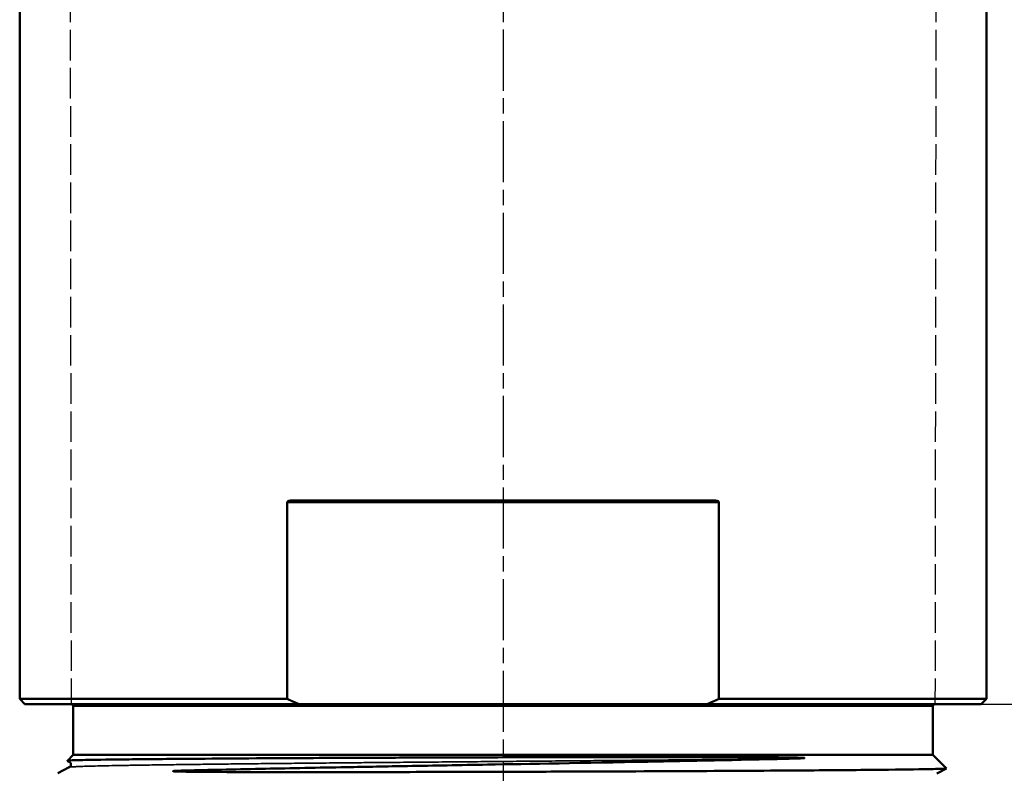
# Model space of a CAD drawing. Units: millimetres. Extents: x -415 to 144, y -197 to 693.
# Drawn here: x -263 to -167, y 78 to 152 of the extents above; entities that cross this region are included whole.
import ezdxf

# ---------------------------------------------------------------- set-up
doc = ezdxf.new("R2010")
doc.units = ezdxf.units.MM
for name, pattern in [('AM_ISO02W050', [7.5, 6, -1.5]), ('AM_ISO02W050x2', [3.75, 3, -0.75]), ('AM_ISO08W050', [18, 12, -1.5, 3, -1.5]), ('AM_ISO08W050x2', [9, 6, -0.75, 1.5, -0.75])]:
    doc.linetypes.add(name, pattern=pattern)
doc.layers.get('Defpoints').update_dxf_attribs({"linetype": 'CONTINUOUS'})
for name, color, linetype, lineweight in [('AM_3 ( Verdeckt )', 6, 'AM_ISO02W050', 25), ('AM_5 ( Bemassung)', 3, 'CONTINUOUS', 25), ('AM_7 (Mittellinie)', 4, 'AM_ISO08W050', 25), ('Sichtbar (ISO)', 7, 'CONTINUOUS', 50), ('Sichtbar schmal (ISO)', 7, 'CONTINUOUS', 35)]:
    doc.layers.add(name, color=color, linetype=linetype, lineweight=lineweight)
doc.styles.get("Standard").update_dxf_attribs({"font": 'ARIALUNI.TTF'})
doc.dimstyles.new('BENUTZERDEFINIERTE NORM$0', dxfattribs={"dimtxt": 3.5, "dimasz": 2.5, "dimexe": 1, "dimexo": 0, "dimgap": 1.5, "dimtad": 1, "dimdsep": 46, "dimtxsty": 'STANDARD', "dimcen": 0, "dimclrd": 256, "dimclre": 256, "dimclrt": 6, "dimadec": 0, "dimazin": 2, "dimtp": 0.1, "dimtm": 0.1, "dimtfac": 0.71, "dimtmove": 0, "dimatfit": 3, "dimfxl": 1, "dimlwd": -1, "dimlwe": -1, "dimarcsym": 0})

# ---------------------------------------------------------------- blocks, each defined once
blk = doc.blocks.new('*D5')
at = {"layer": 'AM_5 ( Bemassung)', "transparency": 16777216}
for p, q in [((-215.988, 599.877), (143.989, 599.877)), ((133.989, 574.877), (133.989, 74.877)), ((-215.988, 49.877), (143.989, 49.877))]:
    blk.add_line(p, q, dxfattribs=at)
for points in [[(129.822, 574.877), (138.156, 574.877), (133.989, 599.877)], [(129.822, 74.877), (138.156, 74.877), (133.989, 49.877)]]:
    blk.add_solid(points, dxfattribs=at)
at = {"layer": 'Defpoints', "color": 0, "transparency": 16777216}
for p in [(-215.988, 599.877), (-215.988, 49.877), (133.989, 49.877)]:
    blk.add_point(p, dxfattribs=at)
at = {"layer": 'AM_5 ( Bemassung)', "color": 6, "transparency": 16777216, "insert": (101.107, 308.962), "char_height": 35, "attachment_point": 5, "rotation": 90}
blk.add_mtext('550', dxfattribs=at)
blk = doc.blocks.new('*D11')
at = {"layer": 'AM_5 ( Bemassung)', "transparency": 16777216}
for p, q in [((-102.587, 109.877), (-102.587, 134.877)), ((-168.988, 84.877), (-92.587, 84.877)), ((-102.587, 84.877), (-102.587, 49.877)), ((-173.546, 49.877), (-92.587, 49.877)), ((-102.587, 24.877), (-102.587, -80.403))]:
    blk.add_line(p, q, dxfattribs=at)
for points in [[(-106.754, 109.877), (-98.42, 109.877), (-102.587, 84.877)], [(-106.754, 24.877), (-98.42, 24.877), (-102.587, 49.877)]]:
    blk.add_solid(points, dxfattribs=at)
at = {"layer": 'Defpoints', "color": 0, "transparency": 16777216}
for p in [(-168.988, 84.877), (-173.546, 49.877), (-102.587, 49.877)]:
    blk.add_point(p, dxfattribs=at)
at = {"layer": 'AM_5 ( Bemassung)', "color": 6, "transparency": 16777216, "insert": (-135.469, -40.263), "char_height": 35, "attachment_point": 5, "rotation": 90}
blk.add_mtext('35', dxfattribs=at)
blk = doc.blocks.new('*D12')
at = {"layer": 'AM_5 ( Bemassung)', "transparency": 16777216}
for p, q in [((-168.988, 304.877), (-22.84, 304.877)), ((-32.84, 74.877), (-32.84, 279.877)), ((-173.546, 49.877), (-22.84, 49.877))]:
    blk.add_line(p, q, dxfattribs=at)
for points in [[(-37.006, 279.877), (-28.673, 279.877), (-32.84, 304.877)], [(-37.006, 74.877), (-28.673, 74.877), (-32.84, 49.877)]]:
    blk.add_solid(points, dxfattribs=at)
at = {"layer": 'Defpoints', "color": 0, "transparency": 16777216}
for p in [(-168.988, 304.877), (-32.84, 304.877), (-173.546, 49.877)]:
    blk.add_point(p, dxfattribs=at)
at = {"layer": 'AM_5 ( Bemassung)', "color": 6, "transparency": 16777216, "insert": (-65.722, 170.68), "char_height": 35, "attachment_point": 5, "rotation": 90}
blk.add_mtext('255', dxfattribs=at)
blk = doc.blocks.new('*D13')
at = {"layer": 'AM_5 ( Bemassung)', "transparency": 16777216}
for p, q in [((-175.488, 470.377), (58.463, 470.377)), ((48.463, 445.377), (48.463, 74.877)), ((-173.546, 49.877), (58.463, 49.877))]:
    blk.add_line(p, q, dxfattribs=at)
for points in [[(44.296, 445.377), (52.63, 445.377), (48.463, 470.377)], [(44.296, 74.877), (52.63, 74.877), (48.463, 49.877)]]:
    blk.add_solid(points, dxfattribs=at)
at = {"layer": 'Defpoints', "color": 0, "transparency": 16777216}
for p in [(-175.488, 470.377), (-173.546, 49.877), (48.463, 49.877)]:
    blk.add_point(p, dxfattribs=at)
at = {"layer": 'AM_5 ( Bemassung)', "color": 6, "transparency": 16777216, "insert": (15.879, 255.127), "char_height": 35, "attachment_point": 5, "rotation": 90}
blk.add_mtext('421', dxfattribs=at)

msp = doc.modelspace()

# ---------------------------------------------------------------- linework, layer by layer
at = {"layer": 'AM_3 ( Verdeckt )', "linetype": 'AM_ISO02W050x2'}
for p, q in [((-258.712, 304.877), (-258.438, 84.877)), ((-173.264, 304.877), (-173.538, 84.877))]:
    msp.add_line(p, q, dxfattribs=at)
at = {"layer": 'AM_7 (Mittellinie)', "linetype": 'AM_ISO08W050x2'}
msp.add_line((-215.988, 628.146), (-215.988, 41.442), dxfattribs=at)
at = {"layer": 'Sichtbar (ISO)'}
for p, q in [((-263.488, 234.377), (-263.488, 85.377)), ((-168.488, 234.377), (-168.488, 85.377)), ((-237.202, 104.677), (-237.202, 85.377)), ((-236.796, 104.877), (-195.181, 104.877)), ((-194.775, 104.677), (-194.775, 85.377)), ((-237.202, 85.377), (-263.488, 85.377)), ((-262.988, 84.877), (-263.488, 85.377)), ((-168.488, 85.377), (-194.775, 85.377)), ((-168.988, 84.877), (-168.488, 85.377)), ((-262.988, 84.877), (-236.057, 84.877)), ((-258.238, 84.677), (-258.238, 79.877)), ((-236.057, 84.877), (-195.92, 84.877)), ((-195.92, 84.877), (-168.988, 84.877)), ((-173.738, 84.677), (-173.738, 79.877)), ((-258.238, 79.877), (-258.805, 79.31)), ((-173.738, 79.877), (-258.238, 79.877)), ((-173.738, 79.877), (-172.412, 78.55)), ((-259.756, 78.068), (-258.614, 78.663)), ((-258.614, 79.207), (-258.804, 79.306)), ((-172.413, 78.547), (-173.363, 78.053)), ((-235.384, 78.185), (-236.344, 78.185))]:
    msp.add_line(p, q, dxfattribs=at)
for centre, start, end in [((-258.438, 84.677), 0, 90), ((-173.538, 84.677), 90, 180)]:
    msp.add_arc(centre, 0.2, start, end, dxfattribs=at)
for points, knots in [([(-237.202, 104.677), (-237.202, 104.69), (-237.199, 104.702), (-237.191, 104.725), (-237.185, 104.736), (-237.163, 104.766), (-237.143, 104.782), (-237.078, 104.827), (-237.023, 104.846), (-236.909, 104.872), (-236.85, 104.877), (-236.796, 104.877)], [0, 0, 0, 0, 0.00378653, 0.00378653, 0.00757307, 0.00757307, 0.01514614, 0.01514614, 0.03313442, 0.03313442, 0.0511227, 0.0511227, 0.0511227, 0.0511227]), ([(-195.181, 104.877), (-195.127, 104.877), (-195.068, 104.872), (-194.954, 104.846), (-194.899, 104.827), (-194.834, 104.782), (-194.814, 104.766), (-194.792, 104.736), (-194.786, 104.725), (-194.778, 104.702), (-194.775, 104.69), (-194.775, 104.677)], [0.15486823, 0.15486823, 0.15486823, 0.15486823, 0.17285651, 0.17285651, 0.19084479, 0.19084479, 0.19841786, 0.19841786, 0.20220439, 0.20220439, 0.20599093, 0.20599093, 0.20599093, 0.20599093]), ([(-258.804, 79.306), (-258.828, 79.319), (-258.672, 79.331), (-257.998, 79.357), (-257.476, 79.37), (-255.781, 79.402), (-254.427, 79.42), (-251.854, 79.449), (-250.878, 79.459), (-248.818, 79.478), (-247.743, 79.487), (-246.6, 79.496)], [17.080775, 17.080775, 17.080775, 17.080775, 17.762696, 17.762696, 18.451371, 18.451371, 19.435753, 19.435753, 19.952832, 19.952832, 20.44217, 20.44217, 20.44217, 20.44217]), ([(-188.172, 79.494), (-192.872, 79.378), (-197.757, 79.287), (-207.963, 79.087), (-213.522, 78.995), (-220.159, 78.874), (-222.78, 78.827), (-227.416, 78.745), (-229.435, 78.71), (-234.168, 78.62), (-236.822, 78.566), (-242.001, 78.461), (-244.49, 78.409), (-246.738, 78.353)], [0.000232, 0.000232, 0.000232, 0.000232, 1.891666, 1.891666, 4.807832, 4.807832, 6.730507, 6.730507, 8.256408, 8.256408, 10.408071, 10.408071, 12.692529, 12.692529, 12.692529, 12.692529]), ([(-246.6, 79.496), (-243.122, 79.524), (-239.07, 79.55), (-233.166, 79.578), (-231.691, 79.584), (-228.062, 79.598), (-225.886, 79.607), (-220.974, 79.626), (-218.227, 79.634), (-209.327, 79.654), (-203.854, 79.667), (-192.397, 79.662), (-188.175, 79.655), (-186.578, 79.597), (-186.443, 79.589), (-186.391, 79.579), (-186.386, 79.578), (-186.381, 79.577), (-186.379, 79.576), (-186.378, 79.575), (-186.377, 79.575), (-186.377, 79.574), (-186.376, 79.574), (-186.376, 79.574), (-186.376, 79.573), (-186.376, 79.573), (-186.376, 79.573), (-186.376, 79.572), (-186.376, 79.572), (-186.376, 79.571), (-186.377, 79.571), (-186.38, 79.569), (-186.385, 79.567), (-186.419, 79.559), (-186.491, 79.554), (-186.786, 79.532), (-187.365, 79.512), (-188.171, 79.493)], [0.000031, 0.000031, 0.000031, 0.000031, 1.490398, 1.490398, 1.969922, 1.969922, 2.646657, 2.646657, 3.474059, 3.474059, 5.329397, 5.329397, 8.12562, 8.12562, 8.499712, 8.499712, 8.531058, 8.531058, 8.547394, 8.547394, 8.552952, 8.552952, 8.556483, 8.556483, 8.559586, 8.559586, 8.563306, 8.563306, 8.569822, 8.569822, 8.585696, 8.585696, 8.6419, 8.6419, 9.038238, 9.038238, 11.517154, 11.517154, 11.517154, 11.517154]), ([(-258.614, 79.207), (-258.614, 79.207), (-258.614, 79.207), (-258.614, 79.207), (-258.614, 79.207), (-258.614, 79.207), (-258.614, 79.207)], [0.964284424594, 0.964284424594, 0.964284424594, 0.964284424594, 0.964285714286, 0.964285714286, 0.964285714286, 0.964289202375, 0.964289202375, 0.964289202375, 0.964289202375]), ([(-258.608, 78.666), (-258.591, 78.675), (-258.566, 78.689), (-258.515, 78.743), (-258.494, 78.77), (-258.457, 78.852), (-258.446, 78.91), (-258.455, 79.01), (-258.471, 79.055), (-258.508, 79.12), (-258.529, 79.144), (-258.572, 79.184), (-258.591, 79.195), (-258.608, 79.205), (-258.611, 79.206), (-258.614, 79.207)], [0.0038632, 0.0038632, 0.0038632, 0.0038632, 0.0378533, 0.0378533, 0.0589615, 0.0589615, 0.0848195, 0.0848195, 0.1062941, 0.1062941, 0.1274169, 0.1274169, 0.1550793, 0.1550793, 0.1606553, 0.1606553, 0.1606553, 0.1606553]), ([(-185.913, 78.354), (-184.581, 78.364), (-183.331, 78.374), (-180.943, 78.395), (-179.819, 78.406), (-176.851, 78.438), (-175.313, 78.458), (-173.492, 78.493), (-172.972, 78.508), (-172.493, 78.532), (-172.402, 78.541), (-172.412, 78.55)], [0.000126, 0.000126, 0.000126, 0.000126, 0.55278, 0.55278, 1.137194, 1.137194, 2.264429, 2.264429, 3.046284, 3.046284, 3.557024, 3.557024, 3.557024, 3.557024]), ([(-246.738, 78.354), (-247.386, 78.338), (-247.878, 78.321), (-248.265, 78.299), (-248.344, 78.292), (-248.391, 78.284), (-248.398, 78.283), (-248.405, 78.281), (-248.406, 78.28), (-248.408, 78.279), (-248.409, 78.279), (-248.409, 78.278), (-248.41, 78.278), (-248.41, 78.278), (-248.41, 78.278), (-248.411, 78.277), (-248.411, 78.277), (-248.411, 78.277), (-248.411, 78.276), (-248.411, 78.276), (-248.41, 78.275), (-248.406, 78.272), (-248.393, 78.269), (-248.299, 78.256), (-248.08, 78.246), (-246.377, 78.201), (-242.571, 78.189), (-236.344, 78.186)], [0.000062, 0.000062, 0.000062, 0.000062, 0.268631, 0.268631, 0.367264, 0.367264, 0.387044, 0.387044, 0.39294, 0.39294, 0.395238, 0.395238, 0.396491, 0.396491, 0.397482, 0.397482, 0.398572, 0.398572, 0.400225, 0.400225, 0.403749, 0.403749, 0.436426, 0.436426, 0.614244, 0.614244, 1.436111, 1.436111, 1.436111, 1.436111]), ([(-235.384, 78.186), (-232.717, 78.186), (-229.925, 78.188), (-223.72, 78.198), (-220.303, 78.205), (-214.392, 78.221), (-211.907, 78.229), (-205.015, 78.251), (-200.724, 78.269), (-192.742, 78.308), (-189.105, 78.33), (-185.913, 78.354)], [0.00005, 0.00005, 0.00005, 0.00005, 0.891806, 0.891806, 1.91608, 1.91608, 2.658067, 2.658067, 3.999247, 3.999247, 5.325268, 5.325268, 5.325268, 5.325268])]:
    msp.add_open_spline(points, degree=3, knots=knots, dxfattribs=at)
for points, weights in [([(-237.202, 85.377), (-236.626, 85.12), (-236.057, 84.877)], [1.01086584109, 1.00938944115, 1.00776733913]), ([(-195.92, 84.877), (-195.35, 85.12), (-194.775, 85.377)], [1.00776733913, 1.00938944115, 1.01086584109])]:
    msp.add_rational_spline(points, weights, degree=2, dxfattribs=at)
msp.add_open_spline([(-258.613, 78.663), (-258.613, 78.663), (-258.613, 78.663), (-258.613, 78.663)], degree=3, dxfattribs=at)
at = {"layer": 'Sichtbar schmal (ISO)'}
for p, q in [((-194.775, 104.677), (-237.202, 104.677)), ((-258.238, 84.677), (-173.738, 84.677))]:
    msp.add_line(p, q, dxfattribs=at)
msp.add_open_spline([(-258.613, 78.663), (-258.605, 78.667), (-258.586, 78.672), (-258.559, 78.676), (-258.509, 78.684), (-258.429, 78.693), (-258.319, 78.701), (-258.307, 78.702), (-258.294, 78.703), (-258.281, 78.703), (-258.177, 78.711), (-258.049, 78.718), (-257.897, 78.725), (-257.726, 78.732), (-257.525, 78.74), (-257.294, 78.748), (-257.064, 78.756), (-256.804, 78.764), (-256.515, 78.772), (-256.226, 78.78), (-255.908, 78.788), (-255.562, 78.796), (-255.215, 78.804), (-254.841, 78.813), (-254.439, 78.821), (-254.053, 78.829), (-253.642, 78.837), (-253.207, 78.844), (-253.188, 78.845), (-253.169, 78.845), (-253.151, 78.845), (-252.694, 78.853), (-252.211, 78.861), (-251.702, 78.869), (-251.194, 78.877), (-250.66, 78.885), (-250.101, 78.893), (-249.542, 78.9), (-248.959, 78.908), (-248.353, 78.916), (-247.747, 78.925), (-247.118, 78.933), (-246.467, 78.941), (-245.815, 78.949), (-245.143, 78.957), (-244.449, 78.965), (-243.89, 78.972), (-243.318, 78.979), (-242.733, 78.985), (-242.593, 78.987), (-242.451, 78.988), (-242.31, 78.99), (-241.577, 78.998), (-240.825, 79.006), (-240.057, 79.013), (-239.288, 79.021), (-238.502, 79.029), (-237.7, 79.037), (-236.899, 79.045), (-236.082, 79.053), (-235.251, 79.061), (-234.42, 79.069), (-233.576, 79.077), (-232.719, 79.085), (-231.863, 79.094), (-230.994, 79.102), (-230.115, 79.11), (-229.541, 79.115), (-228.962, 79.121), (-228.38, 79.126), (-228.071, 79.129), (-227.761, 79.131), (-227.451, 79.134), (-226.554, 79.142), (-225.649, 79.15), (-224.737, 79.158), (-223.826, 79.166), (-222.908, 79.174), (-221.986, 79.181), (-221.064, 79.189), (-220.137, 79.197), (-219.209, 79.206), (-218.28, 79.214), (-217.349, 79.222), (-216.418, 79.23), (-215.487, 79.238), (-214.555, 79.246), (-213.625, 79.255), (-213.159, 79.259), (-212.693, 79.263), (-212.228, 79.267), (-211.766, 79.271), (-211.304, 79.275), (-210.843, 79.279), (-209.918, 79.287), (-208.997, 79.294), (-208.082, 79.302), (-207.167, 79.31), (-206.257, 79.318), (-205.356, 79.326), (-204.454, 79.334), (-203.559, 79.342), (-202.675, 79.35), (-201.79, 79.358), (-200.915, 79.366), (-200.051, 79.375), (-199.187, 79.383), (-198.335, 79.391), (-197.496, 79.399), (-197.203, 79.402), (-196.912, 79.405), (-196.622, 79.408), (-196.082, 79.413), (-195.548, 79.418), (-195.02, 79.423), (-194.209, 79.431), (-193.413, 79.439), (-192.634, 79.447), (-191.855, 79.455), (-191.093, 79.462), (-190.349, 79.47), (-189.604, 79.478), (-188.879, 79.486), (-188.173, 79.495)], degree=3, knots=[0.90375446, 0.90375446, 0.90375446, 0.90375446, 0.90529248, 0.90529248, 0.90529248, 0.90807799, 0.90807799, 0.90807799, 0.90838786, 0.90838786, 0.90838786, 0.91086351, 0.91086351, 0.91086351, 0.91364903, 0.91364903, 0.91364903, 0.91643454, 0.91643454, 0.91643454, 0.91922006, 0.91922006, 0.91922006, 0.92200557, 0.92200557, 0.92200557, 0.92467619, 0.92467619, 0.92467619, 0.92479109, 0.92479109, 0.92479109, 0.9275766, 0.9275766, 0.9275766, 0.93036212, 0.93036212, 0.93036212, 0.93314763, 0.93314763, 0.93314763, 0.93593315, 0.93593315, 0.93593315, 0.93871866, 0.93871866, 0.93871866, 0.94096453, 0.94096453, 0.94096453, 0.94150418, 0.94150418, 0.94150418, 0.94428969, 0.94428969, 0.94428969, 0.94707521, 0.94707521, 0.94707521, 0.94986072, 0.94986072, 0.94986072, 0.95264624, 0.95264624, 0.95264624, 0.95543175, 0.95543175, 0.95543175, 0.95725286, 0.95725286, 0.95725286, 0.95821727, 0.95821727, 0.95821727, 0.96100279, 0.96100279, 0.96100279, 0.9637883, 0.9637883, 0.9637883, 0.96657382, 0.96657382, 0.96657382, 0.96935933, 0.96935933, 0.96935933, 0.97214485, 0.97214485, 0.97214485, 0.9735412, 0.9735412, 0.9735412, 0.97493036, 0.97493036, 0.97493036, 0.97771588, 0.97771588, 0.97771588, 0.98050139, 0.98050139, 0.98050139, 0.98328691, 0.98328691, 0.98328691, 0.98607242, 0.98607242, 0.98607242, 0.98885794, 0.98885794, 0.98885794, 0.98982953, 0.98982953, 0.98982953, 0.99164345, 0.99164345, 0.99164345, 0.99442897, 0.99442897, 0.99442897, 0.99721448, 0.99721448, 0.99721448, 1, 1, 1, 1], dxfattribs=at)
msp.add_open_spline([(-185.945, 78.354), (-185.934, 78.354), (-185.923, 78.354), (-185.913, 78.354)], degree=3, dxfattribs=at)

# ---------------------------------------------------------------- dimensions: what is measured, and where the dimension line sits
at = {"layer": 'AM_5 ( Bemassung)'}
for base, p1, p2, override, picture, middle in [((133.989, 49.877), (-215.988, 599.877), (-215.988, 49.877), {"dimscale": 10}, '*D5', (133.989, 308.962)), ((48.46298445, 49.877091118), (-175.488360509, 470.377091118), (-173.546360509, 49.877091118), {"dimscale": 10, "dimdec": 0}, '*D13', (48.46298445, 255.127304792)), ((-32.84, 304.877), (-173.546, 49.877), (-168.988, 304.877), {"dimscale": 10}, '*D12', (-32.84, 170.68)), ((-102.587, 49.877), (-168.988, 84.877), (-173.546, 49.877), {"dimscale": 10}, '*D11', (-102.587, -40.263))]:
    dim = msp.add_linear_dim(base=base, p1=p1, p2=p2, angle=90, dimstyle='BENUTZERDEFINIERTE NORM$0', override=override, dxfattribs=at)
    dim.commit()
    dim.dimension.update_dxf_attribs({"geometry": picture, "text_midpoint": middle, "dimtype": 160})

doc.saveas('drawing.dxf')
